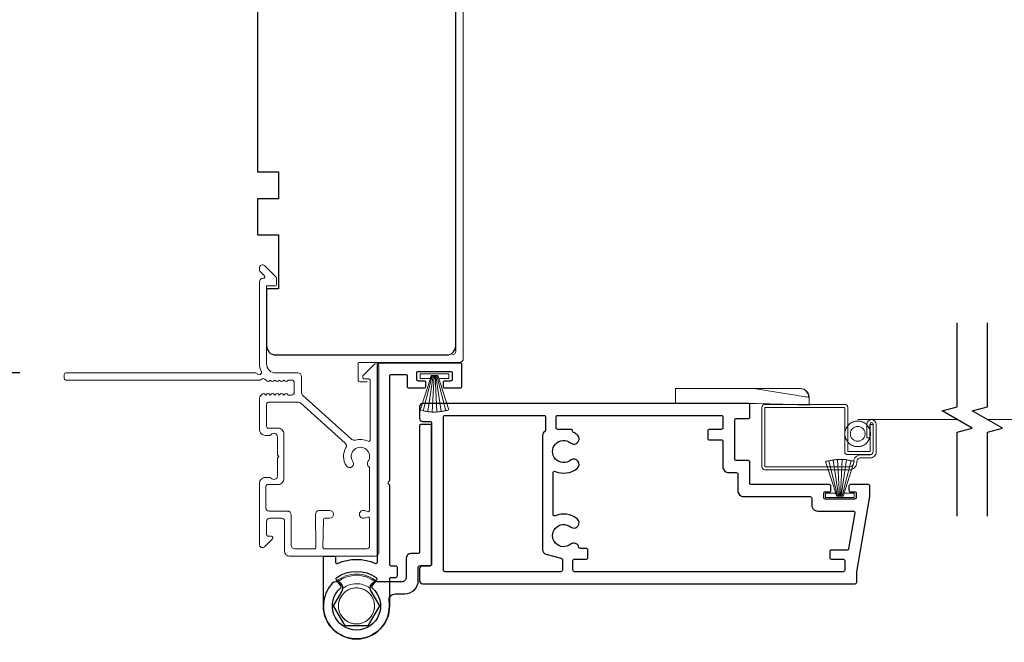
# Model space of a CAD drawing. Extents: x 3441 to 3783, y 1115 to 1253.
# Drawn here: x 3544 to 3551, y 1138 to 1142 of the extents above; entities that cross this region are included whole.
import ezdxf

# ---------------------------------------------------------------- set-up
doc = ezdxf.new("R2010")
doc.units = 0
doc.header["$LTSCALE"] = 250
doc.header["$MEASUREMENT"] = 0
doc.header["$PDMODE"] = 3
doc.header["$PDSIZE"] = -2
doc.linetypes.add('HIDDEN', pattern=[0.375, 0.25, -0.125])
doc.layers.get('DEFPOINTS').update_dxf_attribs({"color": 2, "linetype": 'CONTINUOUS'})
for name, color, linetype, lineweight in [('2', 2, 'CONTINUOUS', 25), ('5', 7, 'HIDDEN', 9), ('6', 6, 'CONTINUOUS', 5), ('Frame & Sash Cladding', 3, 'CONTINUOUS', 15), ('Wood', 7, 'CONTINUOUS', 25)]:
    doc.layers.add(name, color=color, linetype=linetype, lineweight=lineweight)
doc.layers.add('3', color=3, linetype='CONTINUOUS')
doc.layers.add('7', color=7, linetype='CONTINUOUS')
doc.styles.add('ROMANS', font='romans')
doc.dimstyles.new('LWDEC', dxfattribs={"dimscale": 0.075, "dimtxt": 2.5, "dimasz": 2, "dimexe": 1.25, "dimexo": 3, "dimgap": 2, "dimtad": 1, "dimtoh": 1, "dimdec": 4, "dimzin": 11, "dimdsep": 46, "dimlunit": 5, "dimtxsty": 'ROMANS', "dimcen": 0, "dimdle": 1.5, "dimazin": 0, "dimtfac": 1, "dimtdec": 4, "dimtix": 1, "dimtmove": 0, "dimatfit": 3, "dimfxl": 0, "dimfrac": 2, "dimtzin": 0, "dimarcsym": 0})

# ---------------------------------------------------------------- blocks, each defined once
blk = doc.blocks.new('A$C386D100C')
at = {"layer": '6'}
for p, q in [((0, 22.23), (0.25, 12.99)), ((1.3, 22.23), (0, 22.23)), ((0.25, 13.49), (0.01, 22.23)), ((1.3, 22.15), (1.27, 22.15)), ((1.3, 22.15), (1.3, 22.23)), ((2.75, 20.78), (2.75, 20.61)), ((2.75, 20.61), (2.75, 13)), ((2.75, 13), (1.7, 19.59)), ((0.25, 13.49), (0.25, 0)), ((2.75, 13), (2.75, 8.07)), ((2.75, 0), (2.75, 8.07)), ((0.25, 0), (2.75, 0))]:
    blk.add_line(p, q, dxfattribs=at)
blk.add_arc((1.3, 20.78), 1.45, 0, 90, dxfattribs=at)
blk.add_ellipse((1.83, 18.61), major_axis=(-0.57, 3.62), ratio=0.007758, start_param=4.985406, end_param=6.067176, dxfattribs=at)
blk.add_open_spline([(1.3, 22.15), (1.48, 22.15), (1.69, 22.11), (2.02, 21.97), (2.2, 21.84), (2.46, 21.58), (2.57, 21.39), (2.71, 21.04), (2.75, 20.81), (2.75, 20.61)], degree=3, knots=[0.4205707, 0.4205707, 0.4205707, 0.4205707, 0.4741876, 0.4741876, 0.5288145, 0.5288145, 0.5836969, 0.5836969, 0.6426595, 0.6426595, 0.6426595, 0.6426595], dxfattribs=at)
blk = doc.blocks.new('A$C651E23AE')
at = {"layer": '3'}
blk.add_lwpolyline([(13.54, 7.49, 0.414214), (15.79, 9.74), (15.79, 11.94, -0.414214), (16.04, 12.19), (17.74, 12.19, 0.414214), (17.99, 12.44), (17.99, 35.44, 0.414214), (17.74, 35.69), (16.24, 35.69, 0.414214), (15.99, 35.44), (15.99, 14.44, -0.414214), (15.74, 14.19), (14.54, 14.19, 0.414214), (13.79, 13.44), (13.79, 10.24, -0.414214), (13.04, 9.49), (8.76, 9.49, 0.57735), (7.88, 7.95), (9.3, 5.49), (7.39, 2.19), (3.58, 2.19), (1.68, 5.49), (3.1, 7.95, 0.899448), (1.41, 9.18, 1.584458), (10.92, 6.33, -0.460212), (11.91, 7.49)], format="xyb", close=True, dxfattribs=at)
at = {"layer": '6'}
for radius, start, end in [(5.3, 49.0006, 130.5995), (5.1, 51.5639, 127.9461)]:
    blk.add_arc((5.49, 5.49), radius, start, end, dxfattribs=at)
for points, knots in [([(2.87, 6.94), (2.51, 6.29), (2.23, 4.44), (3.93, 2.57), (5.99, 2.41), (7.41, 3.01), (8.35, 4.24), (8.61, 5.76), (8.09, 7.21), (6.57, 8.61), (4.26, 8.59), (3.13, 7.43), (2.86, 6.94)], [12.061058, 12.061058, 12.061058, 12.061058, 12.80041, 13.798796, 14.297912, 14.797027, 15.296066, 15.795104, 16.294066, 16.793028, 17.790798, 18.344244, 18.344244, 18.344244, 18.344244]), ([(2.86, 6.94), (2.79, 6.81), (2.73, 6.67), (2.57, 6.23), (2.5, 5.91), (2.48, 5.27), (2.52, 4.94), (2.7, 4.33), (2.85, 4.03), (3.22, 3.5), (3.44, 3.27), (3.96, 2.89), (4.25, 2.74), (4.86, 2.54), (5.19, 2.49), (5.83, 2.49), (6.15, 2.55), (6.76, 2.75), (7.05, 2.91), (7.56, 3.3), (7.79, 3.54), (8.15, 4.07), (8.29, 4.36), (8.46, 4.98), (8.5, 5.31), (8.47, 5.95), (8.4, 6.27), (8.17, 6.87), (8, 7.15), (7.6, 7.65), (7.35, 7.86), (6.8, 8.2), (6.5, 8.33), (5.87, 8.48), (5.55, 8.5), (4.91, 8.45), (4.59, 8.37), (4, 8.11), (3.72, 7.93), (3.24, 7.5), (3.02, 7.23), (2.86, 6.94)], [3.618161, 3.618161, 3.618161, 3.618161, 3.663115, 3.663115, 3.760057, 3.760057, 3.856999, 3.856999, 3.953941, 3.953941, 4.050883, 4.050883, 4.147825, 4.147825, 4.244766, 4.244766, 4.341708, 4.341708, 4.43865, 4.43865, 4.535592, 4.535592, 4.632534, 4.632534, 4.729476, 4.729476, 4.826418, 4.826418, 4.923359, 4.923359, 5.020301, 5.020301, 5.117243, 5.117243, 5.214185, 5.214185, 5.311127, 5.311127, 5.408069, 5.408069, 5.508388, 5.508388, 5.508388, 5.508388]), ([(3.24, 8.42), (3.47, 8.6), (3.72, 8.75), (4.35, 9.03), (4.74, 9.13), (5.53, 9.21), (5.93, 9.18), (6.7, 9.01), (7.08, 8.85), (7.53, 8.58), (7.64, 8.5), (7.74, 8.42)], [0.1523199, 0.1523199, 0.1523199, 0.1523199, 0.2400262, 0.2400262, 0.3590198, 0.3590198, 0.4780105, 0.4780105, 0.5970014, 0.5970014, 0.6364592, 0.6364592, 0.6364592, 0.6364592])]:
    blk.add_open_spline(points, degree=3, knots=knots, dxfattribs=at)
blk = doc.blocks.new('A$C330946C7')
at = {"layer": '5'}
for p, q in [((8.41, 5.61), (8.41, 6.36)), ((8.41, 6.36), (13.16, 6.36)), ((8.41, 0.36), (10.26, 6.11)), ((10.06, 5.61), (8.41, 5.61)), ((8.93, 0.24), (10.41, 6.06)), ((9.67, 0.11), (10.56, 6.03)), ((10.25, 6.11), (10.06, 5.61)), ((10.08, 5.66), (10.08, 5.66)), ((10.1, 5.66), (10.09, 5.66)), ((11.33, 6.11), (10.25, 6.11)), ((10.25, 6.11), (10.26, 6.11)), ((10.26, 6.11), (11.31, 6.11)), ((10.41, 0.03), (10.71, 6.02)), ((11.16, 0.01), (10.86, 6.02)), ((11.91, 0.08), (11.02, 6.03)), ((12.66, 0.21), (11.17, 6.06)), ((13.16, 0.35), (11.31, 6.11)), ((11.32, 6.11), (11.33, 6.11)), ((11.51, 5.61), (11.33, 6.11)), ((11.48, 5.66), (11.48, 5.66)), ((11.49, 5.66), (11.49, 5.66)), ((13.16, 5.61), (11.51, 5.61)), ((13.16, 6.36), (13.16, 5.61))]:
    blk.add_line(p, q, dxfattribs=at)
for centre, radius, start, end in [((11.22, 11.22), 11.22, 255.5091, 267.7643), ((10.89, 7.83), 7.82, 269.2959, 286.9036)]:
    blk.add_arc(centre, radius, start, end, dxfattribs=at)
blk = doc.blocks.new('A$C7CB67425')
at = {"layer": '3'}
for points in [[(10.9, 33.42, -0.542783), (11.25, 33.19), (11.25, 0.5, 0.414214), (11.75, 0), (25, 0, 0.414214), (25.25, 0.25), (25.25, 4, 0.414214), (25, 4.25), (22.5, 4.25, 0.414214), (22.25, 4), (22.25, 3.25, 0.414214), (22.5, 3), (23.5, 3, -0.414214), (23.75, 2.75), (23.75, 1.75, -0.414214), (23.5, 1.5), (18, 1.5, -0.414214), (17.75, 1.75), (17.75, 2.75, -0.414214), (18, 3), (19, 3, 0.414214), (19.25, 3.25), (19.25, 4, 0.414214), (19, 4.25), (16.5, 4.25, 0.414214), (16.25, 4), (16.25, 2.25, -0.414214), (16, 2), (13.5, 2, -0.414214), (13.25, 2.25), (13.25, 19.54, 0.198912), (13.18, 19.72), (13.07, 19.82, -0.414214), (13.07, 20.18), (13.18, 20.28, 0.198912), (13.25, 20.46), (13.25, 33.55, -0.414214), (13.5, 33.8), (14.25, 33.8, 0.414214), (14.5, 34.05), (14.5, 35.55, 0.414214), (14.25, 35.8), (13.5, 35.8, -0.414214), (13.25, 36.05), (13.25, 40.5, 1), (2.25, 40.5), (2.25, 32.45, 0.414214), (2.5, 32.2), (4, 32.2, 0.414214), (4.25, 32.45), (4.25, 33.19, -0.542783), (4.6, 33.42, 0.212278)], [(10.37, 37.48, 2.683736), (5.13, 37.48, -0.397078), (5.17, 37.13), (4.41, 36.14, 0.427595), (4.46, 35.78, 0.314289), (11.04, 35.78, 0.427595), (11.09, 36.14), (10.33, 37.13, -0.397078)]]:
    blk.add_lwpolyline(points, format="xyb", close=True, dxfattribs=at)
blk = doc.blocks.new('A$C088247D3')
at = {"layer": '2'}
blk.add_blockref('A$C7CB67425', (0, 14.21), dxfattribs=at)
at = {"layer": '2', "rotation": 180}
blk.add_blockref('A$C330946C7', (31.54, 22.44), dxfattribs=at)
blk = doc.blocks.new('*D253')
at = {"layer": '2', "color": 0, "linetype": 'ByBlock', "lineweight": -2}
for p, q in [((3545.7653, 1145.8741), (3543.6246, 1145.8741)), ((3543.7496, 1139.5887), (3543.7496, 1145.6241)), ((3544.3893, 1139.3387), (3543.6246, 1139.3387))]:
    blk.add_line(p, q, dxfattribs=at)
at = {"layer": '2', "color": 0}
for points in [[(3543.7079, 1145.6241), (3543.7912, 1145.6241), (3543.7496, 1145.8741)], [(3543.7079, 1139.5887), (3543.7912, 1139.5887), (3543.7496, 1139.3387)]]:
    blk.add_solid(points, dxfattribs=at)
at = {"layer": 'DEFPOINTS', "color": 0}
for p in [(3543.7496, 1145.8741), (3546.0653, 1145.8741), (3544.6893, 1139.3387)]:
    blk.add_point(p, dxfattribs=at)
at = {"layer": '2', "color": 0, "insert": (3543.3591, 1142.6064), "char_height": 0.25, "attachment_point": 5, "rotation": 90, "style": 'ROMANS'}
blk.add_mtext('6 9/16"', dxfattribs=at)

msp = doc.modelspace()

# ---------------------------------------------------------------- linework, layer by layer
at = {"layer": '3'}
for points in [[(3549.87454, 1138.03559), (3549.96132, 1138.52772), (3549.96132, 1138.59662, 0.4142136), (3549.95148, 1138.60646), (3549.83337, 1138.60646, 0.4142136), (3549.82352, 1138.59662), (3549.82352, 1138.56906, 0.4142136), (3549.83337, 1138.55921), (3549.86093, 1138.55921, -0.4142136), (3549.87077, 1138.54937), (3549.87077, 1138.52181, -0.4142136), (3549.86093, 1138.51197), (3549.66801, 1138.51197, -0.4142136), (3549.65817, 1138.52181), (3549.65817, 1138.54937, -0.4142136), (3549.66801, 1138.55921), (3549.69557, 1138.55921, 0.4142136), (3549.70542, 1138.56906), (3549.70542, 1138.59662, 0.4142136), (3549.69557, 1138.60646), (3549.18376, 1138.60646, -0.4142136), (3549.17392, 1138.6163), (3549.17392, 1138.7541, 0.4142136), (3549.16408, 1138.76394), (3549.08534, 1138.76394, -0.4142136), (3549.0755, 1138.77378), (3549.0755, 1139.02968, -0.4142136), (3549.08534, 1139.03953), (3549.16408, 1139.03953, 0.4142136), (3549.17392, 1139.04937), (3549.17392, 1139.12811, 0.4142136), (3549.16408, 1139.13795), (3547.02826, 1139.13795, 0.4142136), (3547.00858, 1139.11827), (3547.00858, 1139.03953, 0.4142136), (3547.02826, 1139.01984), (3547.07747, 1139.01984, -0.4142136), (3547.08732, 1139.01), (3547.08732, 1138.08481, -0.4142136), (3547.07747, 1138.07496), (3547.02826, 1138.07496, 0.4142136), (3547.00858, 1138.05528), (3547.00858, 1137.97654, 0.4142136), (3547.02826, 1137.95685), (3549.8647, 1137.95685, 0.4142136), (3549.87454, 1137.9667)], [(3547.83534, 1139.04937), (3547.83534, 1138.96339, -0.2679492), (3547.83042, 1138.95486, 0.2679492), (3547.81566, 1138.92929), (3547.81566, 1138.17931, 0.3394543), (3547.83754, 1138.15079), (3547.93812, 1138.12384, -0.3394543), (3547.94542, 1138.11433), (3547.94542, 1138.04544, -0.4142136), (3547.93558, 1138.03559), (3547.1759, 1138.03559, -0.4142136), (3547.16606, 1138.04544), (3547.16606, 1139.04937, -0.4142136), (3547.1759, 1139.05921), (3547.8255, 1139.05921, -0.4142136)], [(3548.01432, 1138.10843, -0.4142136), (3548.02416, 1138.11827), (3548.1029, 1138.11827, 0.4142136), (3548.11274, 1138.12811), (3548.11274, 1138.17733, 0.4142136), (3548.1029, 1138.18717), (3548.06351, 1138.18717, -0.356394), (3548.05386, 1138.19504, 0.5600764), (3547.99864, 1138.2151, -2.075324), (3547.99864, 1138.32853, 1), (3548.04158, 1138.38242, 0.2751001), (3547.89824, 1138.40201, -0.5372111), (3547.88456, 1138.41107), (3547.88456, 1138.68374, -0.5372111), (3547.89824, 1138.6928, 0.2751001), (3548.04158, 1138.71239, 1), (3547.99864, 1138.76627, -2.075324), (3547.99864, 1138.87971, 1), (3548.04158, 1138.9336, 0.0499973), (3548.01787, 1138.94889, -0.2815742), (3548.01251, 1138.95765), (3548.01251, 1138.95882, 0.4142136), (3548.00267, 1138.96866), (3547.91408, 1138.96866, -0.4142136), (3547.90424, 1138.9785), (3547.90424, 1139.04937, -0.4142136), (3547.91408, 1139.05921), (3548.98691, 1139.05921, -0.4142136), (3548.99676, 1139.04937), (3548.99676, 1138.9785, -0.4142136), (3548.98691, 1138.96866), (3548.90817, 1138.96866, 0.4142136), (3548.89833, 1138.95882), (3548.89833, 1138.90961, 0.4142136), (3548.90817, 1138.89976), (3548.98691, 1138.89976, -0.4142136), (3548.99676, 1138.88992), (3548.99676, 1138.72457, 0.4142136), (3549.03613, 1138.6852), (3549.08534, 1138.6852, -0.4142136), (3549.09518, 1138.67536), (3549.09518, 1138.56709, 0.4142136), (3549.13455, 1138.52772), (3549.56959, 1138.52772, -0.4142136), (3549.57943, 1138.51788), (3549.57943, 1138.4726, 0.4142136), (3549.6188, 1138.43323), (3549.85297, 1138.43323, -0.4663077), (3549.86267, 1138.42168), (3549.82102, 1138.18546, -0.3639702), (3549.81132, 1138.17733), (3549.70722, 1138.17733, 0.4142136), (3549.69738, 1138.16748), (3549.69738, 1138.12811, 0.4142136), (3549.70722, 1138.11827), (3549.78596, 1138.11827, -0.4142136), (3549.79581, 1138.10843), (3549.79581, 1138.04544, -0.4142136), (3549.78596, 1138.03559), (3548.02416, 1138.03559, -0.4142136), (3548.01432, 1138.04544)]]:
    msp.add_lwpolyline(points, format="xyb", close=True, dxfattribs=at)
at = {"layer": '5', "linetype": 'HIDDEN'}
for p, q in [((3549.88104, 1139.03229), (3550.53413, 1139.03229)), ((3551.36974, 1139.03229), (3550.73098, 1139.03229))]:
    msp.add_line(p, q, dxfattribs=at)
at = {"layer": '5'}
for radius in [0.08366, 0.04823]:
    msp.add_circle((3549.88104, 1138.93926), radius, dxfattribs=at)
at = {"layer": '6'}
msp.add_lwpolyline([(3549.94107, 1138.91291), (3549.96076, 1138.91291), (3549.96076, 1139.00149, -1), (3549.98297, 1139.00149), (3549.98297, 1138.82236, -0.4142136), (3549.9623, 1138.80169), (3549.90187, 1138.80169, 0.4142136), (3549.85502, 1138.75484), (3549.85502, 1138.75012, -0.4142136), (3549.82786, 1138.72295), (3549.27733, 1138.72295, -0.4142136), (3549.27235, 1138.72794), (3549.27235, 1139.10773, -0.4142136), (3549.27733, 1139.11271), (3549.79098, 1139.11271, -0.4142136), (3549.79597, 1139.10773), (3549.79597, 1138.82236, 0.4142136), (3549.81565, 1138.80268), (3549.9623, 1138.80268, 0.4142136), (3549.98199, 1138.82236), (3549.98199, 1139.00149), (3549.9623, 1139.00149), (3549.9623, 1138.82734, -0.4142136), (3549.95732, 1138.82236), (3549.82063, 1138.82236, -0.4142136), (3549.81565, 1138.82734), (3549.81565, 1139.11271, 0.4142136), (3549.79597, 1139.1324), (3549.27235, 1139.1324, 0.4142136), (3549.25266, 1139.11271), (3549.25266, 1138.72295, 0.4142136), (3549.27235, 1138.70327), (3549.82786, 1138.70327, 0.4142136), (3549.87471, 1138.75012), (3549.87471, 1138.75484, -0.4142136), (3549.90187, 1138.78201), (3549.96329, 1138.78201, 0.4142136), (3550.00266, 1138.82138), (3550.00266, 1139.00149, 1), (3549.94107, 1139.00149)], format="xyb", close=True, dxfattribs=at)
at = {"layer": '7', "flags": 128}
for points in [[(3550.53413, 1138.39847), (3550.53413, 1138.94909), (3550.63255, 1138.97546), (3550.43571, 1139.08911), (3550.53413, 1139.11548), (3550.53413, 1139.6661)], [(3550.73098, 1138.39847), (3550.73098, 1138.94909), (3550.8294, 1138.97546), (3550.63255, 1139.08911), (3550.73098, 1139.11548), (3550.73098, 1139.6661)]]:
    msp.add_lwpolyline(points, dxfattribs=at)
at = {"layer": 'Frame & Sash Cladding'}
for points in [[(3547.22159, 1139.45685, 0.414213), (3547.2464, 1139.48165), (3547.2464, 1143.65644, 0.4142138), (3547.22159, 1143.68124), (3547.00624, 1143.68124, 0.4142134), (3546.99049, 1143.66549), (3546.99049, 1143.64312, -0.4903144), (3546.97819, 1143.63359, -0.8810177), (3546.99049, 1143.73045), (3547.27081, 1143.73045, -0.4142138), (3547.29561, 1143.70565), (3547.29561, 1139.43244, -0.414213), (3547.27081, 1139.40764), (3546.61648, 1139.40764, 0.4142136), (3546.60664, 1139.39779), (3546.60664, 1139.28953, 0.4142135), (3546.61648, 1139.27968), (3546.66569, 1139.27968)], [(3545.96353, 1139.29149, 0.2309607), (3545.97129, 1139.29528, -0.433933), (3545.9942, 1139.29733), (3546.00893, 1139.28416, 0.381966), (3546.02205, 1139.28416), (3546.03025, 1139.29149), (3546.03845, 1139.28416, 0.381966), (3546.05158, 1139.28416), (3546.05978, 1139.29149), (3546.06798, 1139.28416, 0.381966), (3546.0811, 1139.28416), (3546.08931, 1139.29149), (3546.09751, 1139.28416, 0.381966), (3546.11063, 1139.28416), (3546.11883, 1139.29149), (3546.12704, 1139.28416, 0.381966), (3546.14016, 1139.28416), (3546.14836, 1139.29149), (3546.16766, 1139.29149, -0.4142136), (3546.18735, 1139.27181), (3546.18735, 1139.21275, -0.4142136), (3546.16766, 1139.19307), (3546.14836, 1139.19307), (3546.14016, 1139.20041, 0.381966), (3546.12704, 1139.20041), (3546.11883, 1139.19307), (3546.11063, 1139.20041, 0.381966), (3546.09751, 1139.20041), (3546.08931, 1139.19307), (3546.0811, 1139.20041, 0.381966), (3546.06798, 1139.20041), (3546.05978, 1139.19307), (3546.05158, 1139.20041, 0.381966), (3546.03845, 1139.20041), (3546.03025, 1139.19307), (3546.02205, 1139.20041, 0.381966), (3546.00893, 1139.20041), (3546.00072, 1139.19307), (3545.99252, 1139.20041, 0.381966), (3545.9794, 1139.20041), (3545.96556, 1139.18803, 0.2134218), (3545.959, 1139.17336), (3545.959, 1138.96866, 0.4142136), (3545.99837, 1138.92929), (3546.02643, 1138.92929, 0.2399316), (3546.03439, 1138.93334, -0.72633), (3546.07711, 1138.91945), (3546.07711, 1138.80134), (3546.08696, 1138.7915), (3546.07711, 1138.78165), (3546.07711, 1138.66354, -0.72633), (3546.03439, 1138.64965, 0.2399316), (3546.02643, 1138.6537), (3545.99837, 1138.6537, 0.4142136), (3545.959, 1138.61433), (3545.959, 1138.21276, 0.6681786), (3545.99261, 1138.19884), (3546.04484, 1138.25107, 0.6681786), (3546.03788, 1138.26788), (3546.01609, 1138.26788, -0.4142136), (3546.00625, 1138.27772), (3546.00625, 1138.3663, -0.4142136), (3546.02593, 1138.38599), (3546.10467, 1138.38599, -0.4142136), (3546.12436, 1138.3663), (3546.12436, 1138.16748, 0.4142136), (3546.15388, 1138.13796), (3546.51018, 1138.13796), (3546.71884, 1138.13796, 0.4142144), (3546.74247, 1138.16158), (3546.74247, 1139.37813, 0.6689577), (3546.70883, 1139.39202), (3546.63903, 1139.32192, 0.1983527), (3546.63617, 1139.31498), (3546.63617, 1139.3092, 0.4142136), (3546.64601, 1139.29936), (3546.67554, 1139.29936, -0.4142136), (3546.68538, 1139.28952), (3546.68538, 1138.89962, -0.5585027), (3546.67111, 1138.89083, 0.1938235), (3546.58829, 1138.89778, -0.2636242), (3546.56555, 1138.90277), (3546.24243, 1139.19301, -0.2128709), (3546.23459, 1139.21058), (3546.23459, 1139.31512, 0.4142136), (3546.21097, 1139.33874), (3546.0653, 1139.33874, -0.4142136), (3546.00625, 1139.39779), (3546.00625, 1139.90957), (3546.06136, 1139.90957, 0.4142136), (3546.07121, 1139.91941), (3546.07121, 1139.95892, 0.1989124), (3546.06832, 1139.96588), (3545.99261, 1140.0416, 0.6681786), (3545.959, 1140.02768), (3545.959, 1140.01261, 0.1989124), (3545.96189, 1140.00565), (3545.99195, 1139.97559, -0.6805798), (3545.98465, 1139.95879, 0.4242361), (3545.959, 1139.934), (3545.959, 1139.39779, 0.118232), (3545.97056, 1139.34958, -0.9574429), (3545.94317, 1139.33411, 0.2588341), (3545.93482, 1139.33874), (3544.68932, 1139.33874, 0.4142136), (3544.67948, 1139.3289), (3544.67948, 1139.30134, 0.4142136), (3544.68932, 1139.29149), (3545.96353, 1139.29149), (3545.959, 1139.29149)], [(3546.38515, 1138.1852), (3546.66143, 1138.1852, 0.4142141), (3546.68112, 1138.20488), (3546.68112, 1138.38462, 0.510556), (3546.6682, 1138.39397), (3546.6478, 1138.38726, -1.3811287), (3546.6478, 1138.43589), (3546.6682, 1138.42919, 0.5105563), (3546.68112, 1138.43854), (3546.68112, 1138.71465, 0.2415313), (3546.67701, 1138.72264, -0.4063785), (3546.67076, 1138.75779, 1.8866175), (3546.57139, 1138.75779, -1), (3546.52903, 1138.72906, -0.2929568), (3546.52591, 1138.84905, 0.3601883), (3546.52148, 1138.87885), (3546.23099, 1139.13978, 0.185028), (3546.2152, 1139.14583), (3546.15362, 1139.14583), (3546.01609, 1139.14583, 0.4142136), (3546.00625, 1139.13598), (3546.00625, 1138.98638, 0.4142136), (3546.01609, 1138.97654), (3546.08072, 1138.97654, -0.4142136), (3546.12009, 1138.93717), (3546.12009, 1138.64583, -0.4142136), (3546.08072, 1138.60646), (3546.01182, 1138.60646, 0.4142136), (3546.00198, 1138.59662), (3546.00198, 1138.45292, 0.4142136), (3546.02167, 1138.43323), (3546.10041, 1138.43323), (3546.14253, 1138.43323, -0.4142134), (3546.16734, 1138.40843), (3546.16734, 1138.21, 0.4142134), (3546.19214, 1138.1852), (3546.31998, 1138.1852, 0.4176513), (3546.32982, 1138.19516), (3546.32728, 1138.41207, -0.4176515), (3546.35208, 1138.43717), (3546.41947, 1138.43717, -1), (3546.41947, 1138.38599), (3546.38786, 1138.38599, 0.4099148), (3546.37802, 1138.37629), (3546.37536, 1138.19519, 0.4185258), (3546.3852, 1138.1852)]]:
    msp.add_lwpolyline(points, format="xyb", dxfattribs=at)
at = {"layer": 'Wood'}
msp.add_lwpolyline([(3545.94719, 1141.83873), (3545.94719, 1140.65763), (3546.08499, 1140.65763), (3546.08499, 1140.48047), (3545.94719, 1140.48047), (3545.94719, 1140.24425), (3546.08499, 1140.24425), (3546.08499, 1139.88992), (3546.00625, 1139.88992), (3546.00625, 1139.5159, 0.4142136), (3546.0653, 1139.45685), (3547.18734, 1139.45685, 0.4142136), (3547.2464, 1139.5159), (3547.2464, 1143.60642, 0.4116599)], format="xyb", dxfattribs=at)

# ---------------------------------------------------------------- block references
at = {"layer": '2', "xscale": -0.03936992126, "yscale": 0.03936992126, "zscale": 0.03936992126}
for name, p, rotation in [('A$C088247D3', (3546.29007, 1139.96506), 180), ('A$C386D100C', (3548.6877, 1139.12795), 270), ('A$C330946C7', (3549.33975, 1138.77194), 180)]:
    msp.add_blockref(name, p, dxfattribs=dict(at, rotation=rotation))
at = {"layer": '2', "xscale": 0.03936992126, "yscale": 0.03936992126, "zscale": 0.03936992126}
msp.add_blockref('A$C651E23AE', (3546.37909, 1137.59513), dxfattribs=at)

# ---------------------------------------------------------------- dimensions: what is measured, and where the dimension line sits
at = {"layer": '2'}
dim = msp.add_linear_dim(base=(3543.74957, 1145.87415), p1=(3544.68932, 1139.33874), p2=(3546.0653, 1145.87415), angle=270, dimstyle='LWDEC', override={"dimscale": 0.1, "dimasz": 2.5, "dimpost": '"', "dimarcsym": 1}, dxfattribs=at)
dim.commit()
dim.dimension.update_dxf_attribs({"geometry": '*D253', "text_midpoint": (3543.3591, 1142.60644)})

doc.saveas('drawing.dxf')
